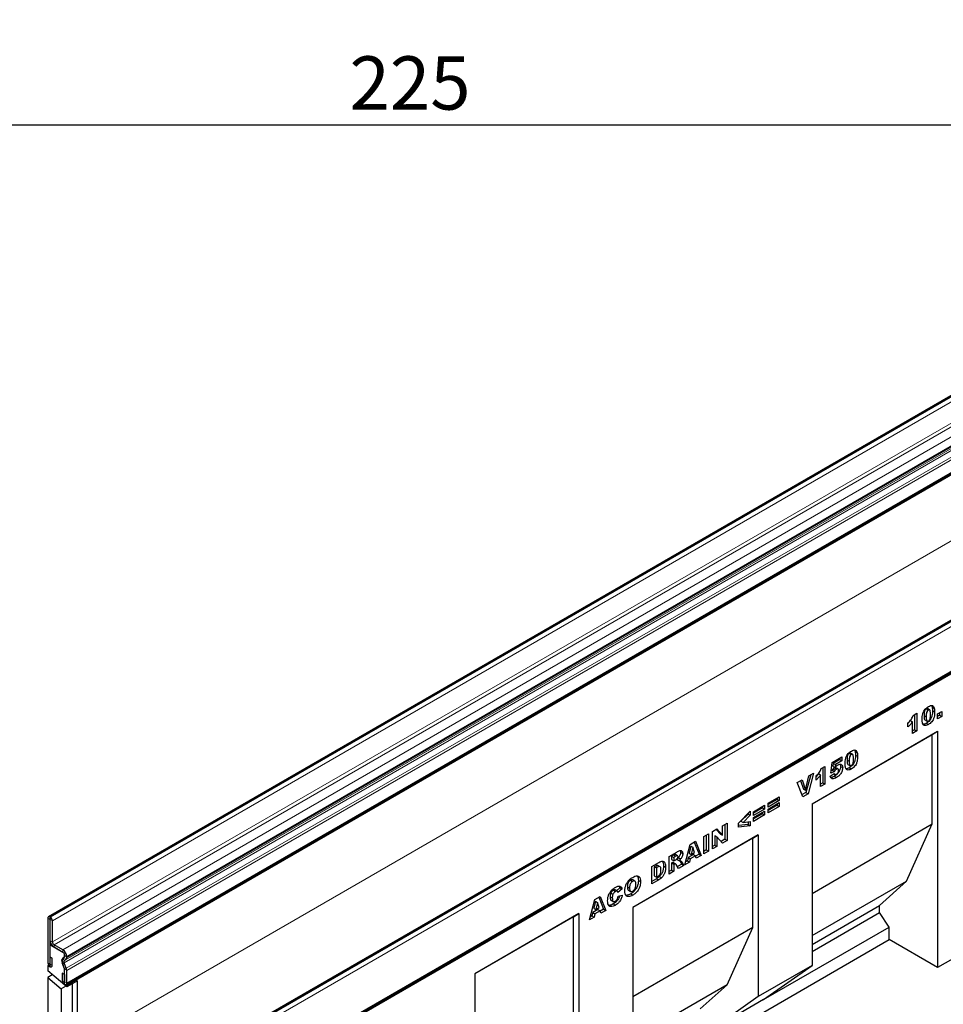
# Model space of a CAD drawing. Units: millimetres. Extents: x 0 to 420, y 0 to 297.
# Drawn here: x 80 to 141, y 38 to 102 of the extents above; entities that cross this region are included whole.
import ezdxf

# ---------------------------------------------------------------- set-up
doc = ezdxf.new("R2010")
doc.units = ezdxf.units.MM
doc.layers.add('SLD-0', color=179, linetype='Continuous')
doc.styles.add('SLDTEXTSTYLE2', font='TXT', dxfattribs={"width": 0.75})
doc.dimstyles.new('SLDDIMSTYLE0', dxfattribs={"dimtxt": 3.5, "dimasz": 3.302, "dimexe": 0, "dimexo": 0.0625, "dimgap": 0.875, "dimtad": 1, "dimlfac": 2, "dimrnd": 1e-09, "dimzin": 12, "dimdsep": 46, "dimtxsty": 'SLDTEXTSTYLE2', "dimsah": 1, "dimcen": 0.09, "dimadec": 0, "dimazin": 3, "dimtfac": 1, "dimtofl": 0, "dimtmove": 0, "dimatfit": 3, "dimfxl": 0, "dimfrac": 2, "dimtolj": 1, "dimtzin": 12, "dimarcsym": 0})

# ---------------------------------------------------------------- blocks, each defined once
blk = doc.blocks.new('_D_7')
at = {"layer": 'SLD-0'}
for p, q in [((49.615, 104.464), (49.615, 94.464)), ((162.115, 104.464), (162.115, 94.464)), ((162.115, 95.464), (49.615, 95.464))]:
    blk.add_line(p, q, dxfattribs=at)
for points in [[(49.615, 95.464), (52.917, 94.956), (52.917, 95.972)], [(162.115, 95.464), (158.813, 95.972), (158.813, 94.956)]]:
    blk.add_solid(points, dxfattribs=at)
at = {"layer": 'SLD-0', "insert": (101.986, 99.976), "char_height": 3.5, "attachment_point": 1, "style": 'SLDTEXTSTYLE2'}
blk.add_mtext('225', dxfattribs=at)

msp = doc.modelspace()

# ---------------------------------------------------------------- linework, layer by layer
at = {"color": 7, "linetype": 'Continuous', "lineweight": 25}
for p, q in [((152.9194, 84.2846), (82.2087, 43.4642)), ((83.3622, 39.0165), (154.0729, 79.8369)), ((154.1153, 79.7636), (83.4046, 38.9432)), ((165.7002, 76.9064), (94.9895, 36.086)), ((95.2061, 32.7916), (165.9168, 73.612)), ((165.9593, 73.5386), (95.2487, 32.7182)), ((139.8671, 57.1248), (140.0085, 57.0431)), ((140.0928, 57.0536), (139.9514, 57.1352)), ((140.2219, 57.3323), (140.253, 57.2569)), ((140.253, 57.2569), (140.3944, 57.1752)), ((140.2811, 57.0086), (140.4225, 56.927)), ((140.6179, 56.7863), (140.8879, 56.9421)), ((140.8879, 56.9421), (140.8879, 56.6155)), ((138.8257, 56.3527), (138.6714, 56.1544)), ((138.8257, 56.3527), (138.9671, 56.271)), ((138.9671, 55.5067), (138.9671, 56.271)), ((139.0186, 56.6944), (139.25, 56.828)), ((139.1086, 56.7463), (139.1086, 55.7516)), ((139.25, 56.828), (139.25, 55.67)), ((139.7282, 56.6821), (139.8697, 56.6004)), ((139.7901, 56.3892), (139.9315, 56.3075)), ((140.6179, 56.4596), (140.6179, 56.7863)), ((140.7465, 56.6971), (140.6179, 56.6229)), ((140.8879, 56.6155), (140.6179, 56.4596)), ((140.7465, 56.8605), (140.7465, 56.6971)), ((140.7465, 56.6971), (140.8879, 56.6155)), ((132.3711, 50.8823), (140.6209, 55.6448)), ((138.6714, 55.9298), (138.6714, 56.1971)), ((139.1086, 55.7516), (138.9671, 55.67)), ((139.25, 55.67), (138.9671, 55.5067)), ((139.1086, 55.7516), (139.25, 55.67)), ((139.8691, 56.1758), (140.0105, 56.0941)), ((140.2673, 55.4406), (140.6209, 55.6448)), ((140.6209, 55.6448), (140.6209, 40.1305)), ((132.3711, 50.8822), (140.2673, 55.4406)), ((140.2673, 49.5616), (140.2673, 55.4406)), ((135.1616, 54.4111), (135.1926, 54.3356)), ((135.1926, 54.3356), (135.3341, 54.254)), ((133.6883, 53.6024), (134.3311, 53.9735)), ((134.1897, 53.7879), (133.7584, 53.5389)), ((134.3311, 53.7063), (133.8998, 53.4573)), ((134.1897, 53.8919), (134.1897, 53.7879)), ((134.1897, 53.7879), (134.3311, 53.7063)), ((134.3311, 53.9735), (134.3311, 53.7063)), ((134.6679, 53.7608), (134.8094, 53.6792)), ((134.8067, 54.2035), (134.9482, 54.1219)), ((135.0325, 54.1323), (134.8911, 54.2139)), ((135.2208, 54.0874), (135.3622, 54.0057)), ((132.9786, 53.2076), (133.21, 53.3412)), ((133.0686, 53.2595), (133.0686, 52.2648)), ((133.21, 53.3412), (133.21, 52.1832)), ((133.5983, 52.9065), (133.6883, 53.6024)), ((133.6921, 53.0919), (133.618, 53.0593)), ((133.6921, 53.0919), (133.8335, 53.0103)), ((133.7584, 53.5389), (133.7321, 53.3484)), ((133.7321, 53.3484), (133.8735, 53.2667)), ((133.7536, 53.1761), (133.895, 53.0945)), ((133.7584, 53.5389), (133.8998, 53.4573)), ((133.8313, 53.2396), (133.9727, 53.1579)), ((133.8998, 53.4573), (133.8735, 53.2667)), ((134.0792, 53.1749), (133.9378, 53.2566)), ((134.2411, 53.3411), (134.3825, 53.2595)), ((134.7297, 53.4679), (134.8712, 53.3863)), ((134.8088, 53.2545), (134.9502, 53.1729)), ((131.3947, 52.2783), (131.7161, 52.4639)), ((131.6193, 52.408), (131.7996, 51.8528)), ((131.7161, 52.4639), (131.9411, 51.7712)), ((131.9411, 51.7712), (132.1626, 52.7217)), ((132.2804, 52.7896), (131.9634, 51.6268)), ((132.4746, 52.9018), (132.1048, 51.5451)), ((132.1626, 52.7217), (132.4746, 52.9018)), ((132.7857, 52.8659), (132.6315, 52.6676)), ((132.6315, 52.443), (132.6315, 52.7102)), ((132.7857, 52.8659), (132.9272, 52.7842)), ((132.9272, 52.0199), (132.9272, 52.7842)), ((133.5597, 52.6968), (133.8297, 52.8824)), ((133.8335, 53.0103), (133.5983, 52.9065)), ((133.7949, 52.8584), (133.8665, 52.8171)), ((133.8347, 52.6922), (133.9761, 52.6106)), ((131.7711, 51.3525), (131.3947, 52.2783)), ((131.7996, 51.8528), (131.9411, 51.7712)), ((133.0686, 52.2648), (132.9272, 52.1832)), ((133.21, 52.1832), (132.9272, 52.0199)), ((133.0686, 52.2648), (133.21, 52.1832)), ((129.4842, 50.9231), (130.217, 51.3461)), ((130.0756, 51.1754), (129.4842, 50.834)), ((130.217, 51.0937), (129.4842, 50.6707)), ((130.0756, 51.2645), (130.0756, 51.1754)), ((130.0756, 51.1754), (130.217, 51.0937)), ((130.217, 51.3461), (130.217, 51.0937)), ((131.9634, 51.6268), (131.7174, 51.4847)), ((132.1048, 51.5451), (131.7711, 51.3525)), ((131.9634, 51.6268), (132.1048, 51.5451)), ((128.5174, 50.3649), (129.2502, 50.788)), ((129.1088, 50.6172), (128.5174, 50.2758)), ((129.2502, 50.5356), (128.5174, 50.1126)), ((129.1088, 50.7063), (129.1088, 50.6172)), ((129.1088, 50.6172), (129.2502, 50.5356)), ((129.2502, 50.788), (129.2502, 50.5356)), ((129.4842, 50.5371), (130.217, 50.9601)), ((129.4842, 50.6707), (129.4842, 50.9231)), ((130.0756, 50.7894), (129.4842, 50.448)), ((130.217, 50.7077), (129.4842, 50.2847)), ((129.4842, 50.2847), (129.4842, 50.5371)), ((130.0756, 50.8785), (130.0756, 50.7894)), ((130.0756, 50.7894), (130.217, 50.7077)), ((130.217, 50.9601), (130.217, 50.7077)), ((132.3711, 50.8823), (132.3711, 40.2673)), ((127.5377, 49.6099), (128.3091, 50.408)), ((128.1677, 50.212), (127.6988, 49.7365)), ((128.3091, 50.1303), (127.8403, 49.6548)), ((128.1677, 50.2617), (128.1677, 50.212)), ((128.1677, 50.212), (128.3091, 50.1303)), ((128.3091, 50.408), (128.3091, 50.1303)), ((128.5174, 49.9789), (129.2502, 50.402)), ((128.5174, 50.1126), (128.5174, 50.3649)), ((129.1088, 50.2312), (128.5174, 49.8898)), ((129.2502, 50.1496), (128.5174, 49.7265)), ((128.5174, 49.7265), (128.5174, 49.9789)), ((129.1088, 50.3203), (129.1088, 50.2312)), ((129.1088, 50.2312), (129.2502, 50.1496)), ((129.2502, 50.402), (129.2502, 50.1496)), ((125.8355, 49.0691), (126.1164, 49.2312)), ((126.0717, 49.2055), (126.3498, 48.8969)), ((126.1164, 49.2312), (126.4912, 48.8153)), ((126.4912, 49.4476), (126.7869, 49.6183)), ((126.4912, 48.8153), (126.4912, 49.4476)), ((126.6455, 49.5367), (126.6455, 48.5568)), ((126.7869, 49.6183), (126.7869, 48.4752)), ((127.5377, 49.3531), (127.5377, 49.6099)), ((128.1677, 49.5246), (127.5377, 49.4512)), ((128.3091, 49.443), (127.5377, 49.3531)), ((127.6988, 49.7365), (127.8403, 49.6548)), ((127.8403, 49.6548), (128.3091, 49.7191)), ((128.1677, 49.6997), (128.1677, 49.5246)), ((128.1677, 49.5246), (128.3091, 49.443)), ((128.3091, 49.7191), (128.3091, 49.443)), ((132.3711, 45.0031), (140.2673, 49.5616)), ((138.5703, 45.8053), (140.2673, 49.5616)), ((128.8369, 48.8421), (120.5871, 44.0796)), ((128.4834, 48.6379), (120.5871, 44.0795)), ((125.2544, 48.7336), (125.563, 48.9118)), ((125.2544, 47.5905), (125.2544, 48.7336)), ((125.4215, 48.8301), (125.4215, 47.8503)), ((125.563, 48.9118), (125.563, 47.7686)), ((125.8355, 47.926), (125.8355, 49.0691)), ((125.9769, 48.7998), (125.9769, 48.1709)), ((125.9769, 48.7998), (126.1184, 48.7181)), ((126.1184, 48.7181), (126.1184, 48.0892)), ((126.4912, 48.3045), (126.1184, 48.7181)), ((126.3498, 48.8969), (126.4912, 48.8153)), ((126.6455, 48.5568), (126.3944, 48.4119)), ((126.6455, 48.5568), (126.7869, 48.4752)), ((128.4834, 48.6379), (128.8369, 48.8421)), ((128.4834, 42.7588), (128.4834, 48.6379)), ((128.8369, 48.8421), (128.8369, 38.2271)), ((124.0048, 46.8691), (124.3676, 48.2217)), ((124.3969, 48.1096), (124.292, 47.6436)), ((124.3676, 48.2217), (124.7157, 48.4226)), ((124.3969, 48.1096), (124.5383, 48.028)), ((124.5383, 48.028), (124.4334, 47.5619)), ((124.6474, 47.6854), (124.5383, 48.028)), ((124.627, 48.3714), (124.9433, 47.5742)), ((124.7157, 48.4226), (125.0847, 47.4925)), ((125.9769, 48.1709), (125.8355, 48.0892)), ((126.1184, 48.0892), (125.8355, 47.926)), ((125.9769, 48.1709), (126.1184, 48.0892)), ((126.7869, 48.4752), (126.4912, 48.3045)), ((122.9737, 47.417), (123.4873, 47.7135)), ((122.9737, 46.2738), (122.9737, 47.417)), ((123.277, 47.5179), (123.1408, 47.4392)), ((123.1408, 47.4392), (123.1408, 47.2165)), ((123.1408, 47.4392), (123.2822, 47.3576)), ((123.1408, 47.2165), (123.2822, 47.1349)), ((123.4184, 47.4362), (123.2822, 47.3576)), ((123.2822, 47.3576), (123.2822, 47.1349)), ((123.2822, 47.1349), (123.413, 47.2104)), ((123.5408, 47.4714), (123.3994, 47.5531)), ((123.4865, 47.2352), (123.6279, 47.1535)), ((123.5968, 47.3443), (123.7382, 47.2627)), ((123.7128, 47.8077), (123.7322, 47.6994)), ((123.7322, 47.6994), (123.8736, 47.6178)), ((124.2267, 47.3535), (124.1767, 47.1316)), ((124.5715, 47.5525), (124.2267, 47.3535)), ((124.2267, 47.3535), (124.3682, 47.2719)), ((124.292, 47.6436), (124.4334, 47.5619)), ((124.3682, 47.2719), (124.3181, 47.05)), ((124.7129, 47.4709), (124.3682, 47.2719)), ((124.4334, 47.5619), (124.6474, 47.6854)), ((124.5715, 47.5525), (124.7129, 47.4709)), ((124.7629, 47.3067), (124.7129, 47.4709)), ((124.9433, 47.5742), (124.7206, 47.4456)), ((125.0847, 47.4925), (124.7629, 47.3067)), ((124.9433, 47.5742), (125.0847, 47.4925)), ((125.4215, 47.8503), (125.2544, 47.7538)), ((125.563, 47.7686), (125.2544, 47.5905)), ((125.4215, 47.8503), (125.563, 47.7686)), ((121.8397, 46.7624), (122.2951, 47.0253)), ((121.8397, 45.6192), (121.8397, 46.7624)), ((122.0826, 46.7986), (122.0069, 46.7549)), ((122.0069, 46.7549), (122.0069, 46.1462)), ((122.0069, 46.7549), (122.1483, 46.6733)), ((122.224, 46.717), (122.1483, 46.6733)), ((122.1483, 46.6733), (122.1483, 46.0646)), ((122.3877, 46.7525), (122.2463, 46.8341)), ((122.6111, 46.8034), (122.7525, 46.7217)), ((123.1679, 47.0095), (123.1408, 46.9938)), ((123.1408, 46.9938), (123.1408, 46.5336)), ((123.1408, 46.9938), (123.2822, 46.9122)), ((123.1679, 47.0095), (123.3093, 46.9279)), ((123.2431, 47.0267), (123.3845, 46.945)), ((123.3967, 46.9396), (123.2553, 47.0212)), ((123.3093, 46.9279), (123.2822, 46.9122)), ((123.2822, 46.9122), (123.2822, 46.452)), ((123.6026, 46.6369), (123.4399, 46.8896)), ((123.8093, 46.9195), (123.526, 46.756)), ((123.9508, 46.8379), (123.6026, 46.6369)), ((123.6565, 47.1572), (123.8093, 46.9195)), ((123.7979, 47.0756), (123.9508, 46.8379)), ((123.8093, 46.9195), (123.9508, 46.8379)), ((124.3181, 47.05), (124.0048, 46.8691)), ((124.1767, 47.1316), (124.0566, 47.0623)), ((124.1767, 47.1316), (124.3181, 47.05)), ((122.1537, 45.9638), (121.8397, 45.7825)), ((122.0069, 46.1462), (122.1483, 46.0646)), ((122.1483, 46.0646), (122.2228, 46.1076)), ((122.1537, 45.9638), (122.2951, 45.8821)), ((122.3363, 46.1003), (122.4777, 46.0186)), ((123.1408, 46.5336), (122.9737, 46.4371)), ((123.2822, 46.452), (122.9737, 46.2738)), ((123.1408, 46.5336), (123.2822, 46.452)), ((119.7493, 45.3737), (119.5134, 45.1759)), ((119.8907, 45.2921), (119.6207, 45.0657)), ((119.7034, 45.4653), (119.7493, 45.3737)), ((119.7493, 45.3737), (119.8907, 45.2921)), ((120.2404, 45.4301), (120.3818, 45.3485)), ((120.4437, 45.8674), (120.5851, 45.7857)), ((120.7292, 45.8056), (120.5878, 45.8873)), ((120.9603, 45.855), (121.1018, 45.7734)), ((122.2951, 45.8821), (121.8397, 45.6192)), ((132.3711, 42.2266), (138.5703, 45.8053)), ((136.8025, 44.2129), (138.5703, 45.8053)), ((118.1039, 44.6057), (118.452, 44.8067)), ((118.3633, 44.7555), (118.6796, 43.9582)), ((118.452, 44.8067), (118.821, 43.8766)), ((119.1064, 44.7808), (119.2479, 44.6992)), ((119.1478, 45.0249), (119.2892, 44.9432)), ((119.3055, 45.2103), (119.4469, 45.1287)), ((119.5717, 45.1422), (119.4302, 45.2239)), ((119.6336, 44.8207), (119.9035, 44.8829)), ((120.3052, 45.2113), (120.4466, 45.1297)), ((120.4565, 44.9692), (120.598, 44.8875)), ((117.7411, 43.2531), (118.1039, 44.6057)), ((118.1332, 44.4937), (118.0283, 44.0276)), ((118.0283, 44.0276), (118.1698, 43.946)), ((118.1332, 44.4937), (118.2746, 44.412)), ((118.2746, 44.412), (118.1698, 43.946)), ((118.1698, 43.946), (118.3837, 44.0695)), ((118.3837, 44.0695), (118.2746, 44.412)), ((119.1664, 44.5473), (119.3078, 44.4657)), ((119.3131, 44.3091), (119.4546, 44.2275)), ((120.5871, 44.0796), (120.5871, 28.5653)), ((132.3711, 41.6547), (136.8025, 44.2129)), ((136.8025, 43.7499), (136.8025, 44.2129)), ((82.1673, 43.3727), (82.1673, 40.4371)), ((82.3264, 43.4441), (82.3087, 43.4543)), ((117.0516, 43.6716), (110.216, 39.7255)), ((116.698, 43.4675), (110.216, 39.7255)), ((116.698, 43.4675), (117.0516, 43.6716)), ((116.698, 35.9553), (116.698, 43.4675)), ((117.0516, 43.6716), (117.0516, 26.5243)), ((118.0545, 43.434), (117.7411, 43.2531)), ((117.913, 43.5157), (117.7929, 43.4463)), ((117.9631, 43.7376), (117.913, 43.5157)), ((117.913, 43.5157), (118.0545, 43.434)), ((118.3078, 43.9366), (117.9631, 43.7376)), ((117.9631, 43.7376), (118.1045, 43.6559)), ((118.1045, 43.6559), (118.0545, 43.434)), ((118.4492, 43.8549), (118.1045, 43.6559)), ((118.3078, 43.9366), (118.4492, 43.8549)), ((118.4992, 43.6908), (118.4492, 43.8549)), ((118.6796, 43.9582), (118.4569, 43.8296)), ((118.821, 43.8766), (118.4992, 43.6908)), ((118.6796, 43.9582), (118.821, 43.8766)), ((132.3711, 41.1917), (136.8025, 43.7499)), ((137.4389, 42.784), (136.8025, 43.7499)), ((82.3086, 43.2911), (82.3086, 40.3555)), ((82.3264, 43.2809), (82.3087, 43.2911)), ((82.3264, 41.8927), (82.3264, 43.2808)), ((82.4678, 41.8111), (82.4678, 43.1992)), ((128.4834, 42.7588), (120.5871, 38.2004)), ((126.7863, 39.0026), (128.4834, 42.7588)), ((129.1891, 38.0215), (137.4389, 42.784)), ((137.4389, 41.9675), (137.4389, 42.784)), ((144.1564, 42.1716), (140.6209, 40.1305)), ((82.3902, 41.6643), (82.3086, 41.6172)), ((82.3086, 41.6172), (82.3086, 40.1883)), ((83.1571, 41.1274), (82.3086, 41.6172)), ((83.1572, 41.2906), (82.5738, 41.6273)), ((83.1572, 41.1274), (82.5738, 41.4641)), ((120.5871, 32.2391), (137.4389, 41.9675)), ((140.6209, 40.1305), (137.4389, 41.9675)), ((82.3157, 40.8374), (82.457, 40.7558)), ((82.3157, 40.3514), (82.3157, 40.8374)), ((82.457, 40.2698), (82.457, 40.7558)), ((83.1501, 40.7616), (83.2322, 40.809)), ((83.1764, 40.7279), (83.235, 40.8049)), ((83.2632, 40.8781), (83.2632, 40.9437)), ((83.2633, 40.8782), (83.2632, 40.8781)), ((83.2633, 40.8777), (83.2633, 40.9435)), ((83.4047, 40.7961), (83.4047, 40.8619)), ((82.2096, 40.2944), (82.1672, 40.2699)), ((82.3086, 40.1883), (82.1672, 40.2699)), ((82.1672, 40.2699), (82.1672, 39.9039)), ((83.2492, 40.083), (83.1109, 40.4393)), ((83.2439, 40.0944), (83.152, 40.4159)), ((83.3716, 40.094), (83.2333, 40.4503)), ((83.2446, 40.0948), (83.2439, 40.0944)), ((83.2501, 40.5885), (83.3322, 40.6359)), ((132.3711, 40.2673), (128.8369, 38.2271)), ((129.1891, 38.0215), (132.3711, 40.2673)), ((83.4046, 38.8597), (82.1672, 39.9039)), ((82.462, 39.6551), (82.1672, 39.4849)), ((82.1672, 39.4849), (82.1672, 27.5319)), ((82.1672, 39.4849), (83.0511, 38.739)), ((83.2563, 39.682), (83.1149, 39.7636)), ((83.1149, 39.7636), (83.1149, 39.2776)), ((83.2563, 39.682), (83.2563, 39.196)), ((83.2633, 40.0095), (83.2632, 40.0094)), ((83.2632, 39.0248), (83.2632, 40.0094)), ((83.2633, 39.192), (83.2633, 40.0137)), ((83.4047, 39.1104), (83.4047, 39.9321)), ((110.216, 39.7255), (110.216, 26.6609)), ((83.3459, 38.9092), (83.0511, 38.739)), ((83.4046, 38.9432), (83.2632, 39.0248)), ((84.1117, 39.2679), (83.4046, 38.8597)), ((83.4046, 38.8597), (83.4046, 38.9432)), ((83.7582, 39.0638), (83.7582, 34.5922)), ((84.1117, 35.0237), (84.1117, 39.2679)), ((126.7863, 39.0026), (120.5871, 35.4239)), ((125.0186, 37.4102), (126.7863, 39.0026)), ((83.0511, 38.739), (83.0511, 34.184)), ((128.8369, 38.2271), (125.655, 35.9813)), ((129.1891, 38.0215), (125.655, 35.9813))]:
    msp.add_line(p, q, dxfattribs=at)
at = {"color": 8, "linetype": 'Continuous', "lineweight": 18}
for p, q in [((82.3087, 43.4543), (153.0194, 84.2747)), ((82.3264, 43.4441), (153.037, 84.2645)), ((82.4678, 43.1992), (153.1785, 84.0196)), ((82.4678, 41.8111), (153.1785, 82.6315)), ((82.5738, 41.6273), (153.2845, 82.4478)), ((83.1572, 41.2906), (153.8679, 82.111)), ((83.4047, 40.8619), (154.1154, 81.6823)), ((83.4047, 40.7961), (154.1154, 81.6165)), ((83.2333, 40.4503), (153.9439, 81.2707)), ((83.2501, 40.5885), (153.9608, 81.4089)), ((83.3322, 40.6359), (154.0429, 81.4563)), ((83.3716, 40.094), (154.0823, 80.9144)), ((83.3717, 40.0936), (154.0824, 80.914)), ((83.4047, 39.9321), (154.1154, 80.7525)), ((83.4047, 39.1104), (154.1154, 79.9308)), ((165.8002, 76.8965), (95.0895, 36.0761)), ((165.8178, 76.8863), (95.1072, 36.0659)), ((165.9593, 76.6414), (95.2486, 35.821)), ((154.1153, 75.4359), (84.1117, 35.0237)), ((95.2486, 32.8854), (165.9593, 73.7058)), ((123.277, 47.5179), (123.4184, 47.4362)), ((122.0826, 46.7986), (122.224, 46.717)), ((123.6565, 47.1572), (123.7979, 47.0756)), ((82.3086, 43.2911), (82.1673, 43.3727)), ((82.3087, 43.4543), (82.3087, 43.2911)), ((82.3264, 43.2809), (82.3264, 43.4441)), ((82.3086, 43.2911), (82.3087, 43.2911)), ((82.4678, 43.1992), (82.3264, 43.2808)), ((82.3264, 41.8927), (82.4678, 41.8111)), ((82.5738, 41.6273), (82.5738, 41.4641)), ((83.1501, 40.7616), (83.2501, 40.5885)), ((83.1572, 41.1274), (83.1572, 41.2906)), ((83.3322, 40.6359), (83.2322, 40.809)), ((83.2633, 40.9438), (83.2632, 40.9437)), ((83.4047, 40.8619), (83.2633, 40.9435)), ((83.2633, 40.8777), (83.4047, 40.7961)), ((82.3086, 40.3555), (82.1673, 40.4371)), ((82.3157, 40.3514), (82.457, 40.2698)), ((83.2333, 40.4503), (83.1109, 40.4393)), ((83.2492, 40.083), (83.3716, 40.094)), ((83.3717, 40.0936), (83.2492, 40.083)), ((83.4047, 39.9321), (83.2633, 40.0137)), ((83.2563, 39.196), (83.1149, 39.2776)), ((83.2633, 39.192), (83.4047, 39.1104))]:
    msp.add_line(p, q, dxfattribs=at)
at = {"color": 7, "linetype": 'Continuous', "lineweight": 25, "flags": 128}
for points in [[(82.1673, 40.4371), (82.1783, 40.3667), (82.2097, 40.2943), (82.2567, 40.2309), (82.3121, 40.1862), (82.3676, 40.1669), (82.4146, 40.176), (82.446, 40.2122), (82.457, 40.2698)], [(82.3086, 40.3555), (82.3089, 40.3538), (82.3096, 40.352), (82.3108, 40.3505), (82.3121, 40.3494), (82.3135, 40.3489), (82.3146, 40.3491), (82.3154, 40.35), (82.3157, 40.3514)], [(83.1149, 39.2776), (83.1259, 39.2072), (83.1574, 39.1348), (83.2044, 39.0714), (83.2598, 39.0267), (83.3152, 39.0074), (83.3623, 39.0165), (83.3937, 39.0527), (83.4047, 39.1104)], [(83.2563, 39.196), (83.2565, 39.1943), (83.2573, 39.1926), (83.2585, 39.191), (83.2598, 39.1899), (83.2612, 39.1894), (83.2623, 39.1897), (83.2631, 39.1905), (83.2633, 39.192)]]:
    msp.add_lwpolyline(points, dxfattribs=at)
at = {"color": 7, "linetype": 'Continuous', "lineweight": 25}
for centre, radius, start, end in [((82.2535, 43.3866), 0.0873, 50.796715, 189.214037), ((82.1607, 43.1852), 0.3074, 2.605478, 57.394522), ((82.3086, 43.2911), 0.0000437, 50.796715, 189.214037), ((82.3263, 43.2808), 0.000154, 2.605478, 57.394522), ((82.8636, 41.9171), 0.5377, 182.605478, 237.394522), ((82.6981, 41.8215), 0.2305, 182.605478, 237.394522), ((83.3348, 40.5755), 0.2622, 134.787244, 211.317356), ((83.0329, 40.9332), 0.2305, 2.605478, 57.394522), ((82.8674, 40.8375), 0.5379, 2.605478, 57.394522), ((83.0329, 40.933), 0.2307, 2.605478, 57.394522), ((83.1882, 40.8703), 0.0755, 305.691745, 5.621371), ((83.1834, 40.8668), 0.0806, 309.816507, 8.046156), ((83.2295, 40.7788), 0.1761, 305.691745, 5.621371), ((83.396, 40.5538), 0.2802, 141.57827, 209.478021), ((83.3293, 40.5087), 0.1124, 134.787244, 211.317356), ((83.063, 40.0087), 0.2002, 0.200051, 25.347234), ((83.0401, 39.9653), 0.3555, 21.148855, 21.220585), ((82.9495, 39.9233), 0.4553, 1.102814, 21.961352), ((83.0681, 40.0099), 0.1953, 1.102814, 21.961352), ((83.219, 40.0713), 0.0323, 21.148855, 21.220585)]:
    msp.add_arc(centre, radius, start, end, dxfattribs=at)
for points, knots in [([(139.5997, 56.4481), (139.6009, 56.5033), (139.6035, 56.6136), (139.631, 56.7901), (139.6959, 56.9649), (139.7991, 57.1033), (139.9067, 57.202), (139.9808, 57.2482), (140.0179, 57.2713)], [0, 0, 0, 0, 0.1871595, 0.3740638, 0.5598195, 0.7062514, 0.8530013, 1, 1, 1, 1]), ([(139.8671, 57.1248), (139.851, 57.1139), (139.8188, 57.0921), (139.7651, 57.0152), (139.7296, 56.8663), (139.7288, 56.7559), (139.7282, 56.6821)], [0, 0, 0, 0, 0.1249457, 0.2496022, 0.4981877, 1, 1, 1, 1]), ([(139.9508, 57.1339), (139.9395, 57.1386), (139.9155, 57.1486), (139.8838, 57.133), (139.8671, 57.1248)], [0, 0, 0, 0, 0.47121789, 1, 1, 1, 1]), ([(140.2811, 57.0086), (140.2798, 56.953), (140.2772, 56.8417), (140.2499, 56.6642), (140.1909, 56.4886), (140.0899, 56.3446), (139.981, 56.2456), (139.9064, 56.1991), (139.8691, 56.1758)], [0, 0, 0, 0, 0.1871174, 0.3740391, 0.560185, 0.7063736, 0.8530463, 1, 1, 1, 1]), ([(140.0085, 57.0431), (139.9924, 57.0322), (139.9603, 57.0104), (139.9065, 56.9336), (139.871, 56.7846), (139.8702, 56.6742), (139.8697, 56.6004)], [0, 0, 0, 0, 0.1249457, 0.2496022, 0.4981877, 1, 1, 1, 1]), ([(140.1525, 56.7554), (140.1523, 56.8308), (140.152, 56.9436), (140.1129, 57.0513), (140.0579, 57.0664), (140.025, 57.0509), (140.0085, 57.0431)], [0, 0, 0, 0, 0.5018863, 0.7503493, 0.8750599, 1, 1, 1, 1]), ([(140.4225, 56.927), (140.4212, 56.8713), (140.4187, 56.7601), (140.3913, 56.5826), (140.3323, 56.407), (140.2314, 56.263), (140.1225, 56.1639), (140.0478, 56.1174), (140.0105, 56.0941)], [0, 0, 0, 0, 0.1871174, 0.3740391, 0.560185, 0.7063736, 0.8530463, 1, 1, 1, 1]), ([(140.0179, 57.2713), (140.0655, 57.2965), (140.1605, 57.3468), (140.2817, 57.3446), (140.3611, 57.2797), (140.3833, 57.2101), (140.3944, 57.1752)], [0, 0, 0, 0, 0.2804755, 0.5595655, 0.779641, 1, 1, 1, 1]), ([(140.253, 57.2569), (140.2621, 57.2133), (140.2784, 57.1354), (140.2802, 57.0474), (140.2811, 57.0086)], [0, 0, 0, 0, 0.5599148, 1, 1, 1, 1]), ([(140.3944, 57.1752), (140.4035, 57.1316), (140.4198, 57.0538), (140.4217, 56.9658), (140.4225, 56.927)], [0, 0, 0, 0, 0.5599148, 1, 1, 1, 1]), ([(138.6714, 56.1971), (138.7109, 56.2351), (138.7898, 56.311), (138.8914, 56.4362), (138.9694, 56.5678), (139.0022, 56.6522), (139.0186, 56.6944)], [0, 0, 0, 0, 0.2802557, 0.5600695, 0.7800354, 1, 1, 1, 1]), ([(138.9671, 56.271), (138.9158, 56.2004), (138.8241, 56.0743), (138.7181, 55.974), (138.6714, 55.9298)], [0, 0, 0, 0, 0.55964783, 1, 1, 1, 1]), ([(139.6766, 56.081), (139.661, 56.1074), (139.6297, 56.1604), (139.6055, 56.2869), (139.6019, 56.3869), (139.5997, 56.4481)], [0, 0, 0, 0, 0.2795727, 0.5597722, 1, 1, 1, 1]), ([(139.7282, 56.6821), (139.7299, 56.6108), (139.7323, 56.5041), (139.7603, 56.3991), (139.7885, 56.3918), (139.791, 56.3912)], [0, 0, 0, 0, 0.6480464, 0.969235, 1, 1, 1, 1]), ([(139.8697, 56.6004), (139.87, 56.5266), (139.8706, 56.4162), (139.9098, 56.3129), (139.9617, 56.2945), (139.994, 56.3092), (140.0101, 56.3166)], [0, 0, 0, 0, 0.5017457, 0.7504238, 0.8751719, 1, 1, 1, 1]), ([(140.0101, 56.3166), (140.026, 56.3276), (140.0578, 56.3497), (140.098, 56.4061), (140.1237, 56.4677), (140.1433, 56.549), (140.1513, 56.6451), (140.1521, 56.7186), (140.1525, 56.7554)], [0, 0, 0, 0, 0.1246586, 0.2492333, 0.3740938, 0.4992288, 0.7494817, 1, 1, 1, 1]), ([(139.8691, 56.1758), (139.8328, 56.1556), (139.7623, 56.1165), (139.6967, 56.1081), (139.6649, 56.1041)], [0, 0, 0, 0, 0.5152916, 1, 1, 1, 1]), ([(140.0105, 56.0941), (139.9744, 56.0747), (139.9024, 56.036), (139.8052, 56.0148), (139.7281, 56.0323), (139.6938, 56.0647), (139.6766, 56.081)], [0, 0, 0, 0, 0.2803107, 0.5598886, 0.7799214, 1, 1, 1, 1]), ([(134.5394, 53.5268), (134.5406, 53.582), (134.5432, 53.6924), (134.5706, 53.8689), (134.6355, 54.0437), (134.7388, 54.1821), (134.8464, 54.2808), (134.9205, 54.3269), (134.9576, 54.35)], [0, 0, 0, 0, 0.1871595, 0.3740638, 0.5598195, 0.7062514, 0.8530013, 1, 1, 1, 1]), ([(134.9576, 54.35), (135.0052, 54.3752), (135.1002, 54.4255), (135.2214, 54.4233), (135.3008, 54.3584), (135.323, 54.2888), (135.3341, 54.254)], [0, 0, 0, 0, 0.2804755, 0.5595655, 0.779641, 1, 1, 1, 1]), ([(135.1926, 54.3356), (135.2018, 54.292), (135.218, 54.2142), (135.2199, 54.1261), (135.2208, 54.0874)], [0, 0, 0, 0, 0.5599148, 1, 1, 1, 1]), ([(134.8067, 54.2035), (134.7907, 54.1926), (134.7585, 54.1708), (134.7047, 54.094), (134.6693, 53.945), (134.6685, 53.8346), (134.6679, 53.7608)], [0, 0, 0, 0, 0.1249457, 0.2496022, 0.4981877, 1, 1, 1, 1]), ([(134.6679, 53.7608), (134.6695, 53.6895), (134.672, 53.5829), (134.7, 53.4778), (134.7282, 53.4706), (134.7307, 53.4699)], [0, 0, 0, 0, 0.6480464, 0.969235, 1, 1, 1, 1]), ([(134.8905, 54.2126), (134.8791, 54.2173), (134.8552, 54.2273), (134.8235, 54.2117), (134.8067, 54.2035)], [0, 0, 0, 0, 0.4712179, 1, 1, 1, 1]), ([(135.2208, 54.0874), (135.2195, 54.0317), (135.2169, 53.9204), (135.1896, 53.7429), (135.1306, 53.5674), (135.0296, 53.4234), (134.9207, 53.3243), (134.8461, 53.2778), (134.8088, 53.2545)], [0, 0, 0, 0, 0.1871174, 0.3740391, 0.560185, 0.7063736, 0.8530463, 1, 1, 1, 1]), ([(134.9482, 54.1219), (134.9321, 54.111), (134.9, 54.0892), (134.8462, 54.0123), (134.8107, 53.8634), (134.8099, 53.753), (134.8094, 53.6792)], [0, 0, 0, 0, 0.1249457, 0.2496022, 0.4981877, 1, 1, 1, 1]), ([(134.8094, 53.6792), (134.8097, 53.6053), (134.8103, 53.4949), (134.8494, 53.3916), (134.9014, 53.3732), (134.9336, 53.388), (134.9498, 53.3953)], [0, 0, 0, 0, 0.5017457, 0.7504238, 0.8751719, 1, 1, 1, 1]), ([(135.0922, 53.8341), (135.092, 53.9095), (135.0917, 54.0223), (135.0525, 54.1301), (134.9976, 54.1452), (134.9646, 54.1297), (134.9482, 54.1219)], [0, 0, 0, 0, 0.5018863, 0.7503493, 0.8750599, 1, 1, 1, 1]), ([(134.9498, 53.3953), (134.9657, 53.4064), (134.9975, 53.4284), (135.0377, 53.4848), (135.0634, 53.5465), (135.083, 53.6277), (135.091, 53.7238), (135.0918, 53.7973), (135.0922, 53.8341)], [0, 0, 0, 0, 0.1246586, 0.2492333, 0.3740938, 0.4992288, 0.7494817, 1, 1, 1, 1]), ([(135.3622, 54.0057), (135.3609, 53.9501), (135.3584, 53.8388), (135.331, 53.6613), (135.272, 53.4857), (135.1711, 53.3417), (135.0622, 53.2427), (134.9875, 53.1962), (134.9502, 53.1729)], [0, 0, 0, 0, 0.1871174, 0.3740391, 0.560185, 0.7063736, 0.8530463, 1, 1, 1, 1]), ([(135.3341, 54.254), (135.3432, 54.2104), (135.3595, 54.1326), (135.3614, 54.0445), (135.3622, 54.0057)], [0, 0, 0, 0, 0.5599148, 1, 1, 1, 1]), ([(132.6315, 52.7102), (132.6709, 52.7483), (132.7498, 52.8242), (132.8514, 52.9494), (132.9294, 53.0809), (132.9622, 53.1654), (132.9786, 53.2076)], [0, 0, 0, 0, 0.2802557, 0.5600695, 0.7800354, 1, 1, 1, 1]), ([(133.7536, 53.1761), (133.7411, 53.1614), (133.7189, 53.1352), (133.7003, 53.1052), (133.6921, 53.0919)], [0, 0, 0, 0, 0.5596145, 1, 1, 1, 1]), ([(133.8313, 53.2396), (133.8163, 53.2299), (133.7896, 53.2127), (133.7646, 53.1873), (133.7536, 53.1761)], [0, 0, 0, 0, 0.55982498, 1, 1, 1, 1]), ([(133.9347, 53.2522), (133.9317, 53.2558), (133.9197, 53.2703), (133.8802, 53.2636), (133.8476, 53.2476), (133.8313, 53.2396)], [0, 0, 0, 0, 0.14136919, 0.57006306, 1, 1, 1, 1]), ([(133.895, 53.0945), (133.8826, 53.0798), (133.8604, 53.0535), (133.8417, 53.0235), (133.8335, 53.0103)], [0, 0, 0, 0, 0.5596145, 1, 1, 1, 1]), ([(134.2411, 53.3411), (134.2332, 53.2708), (134.2175, 53.1305), (134.1077, 52.9209), (133.9693, 52.7767), (133.8796, 52.7204), (133.8347, 52.6922)], [0, 0, 0, 0, 0.2796647, 0.5585339, 0.7788359, 1, 1, 1, 1]), ([(133.8735, 53.2667), (133.9052, 53.3026), (133.9617, 53.3667), (134.0242, 53.408), (134.0517, 53.4262)], [0, 0, 0, 0, 0.5600355, 1, 1, 1, 1]), ([(133.9727, 53.1579), (133.9577, 53.1483), (133.931, 53.1311), (133.906, 53.1057), (133.895, 53.0945)], [0, 0, 0, 0, 0.55982498, 1, 1, 1, 1]), ([(134.1125, 53.0767), (134.1115, 53.1007), (134.1094, 53.1485), (134.0727, 53.1853), (134.0225, 53.1833), (133.9893, 53.1664), (133.9727, 53.1579)], [0, 0, 0, 0, 0.2806823, 0.5584323, 0.7788965, 1, 1, 1, 1]), ([(133.9729, 52.8314), (133.9941, 52.846), (134.0363, 52.875), (134.0863, 52.946), (134.1099, 53.0177), (134.1116, 53.057), (134.1125, 53.0767)], [0, 0, 0, 0, 0.2802421, 0.5593273, 0.7792152, 1, 1, 1, 1]), ([(134.3825, 53.2595), (134.3747, 53.1892), (134.359, 53.0488), (134.2491, 52.8392), (134.1107, 52.6951), (134.021, 52.6388), (133.9761, 52.6106)], [0, 0, 0, 0, 0.2796647, 0.5585339, 0.7788359, 1, 1, 1, 1]), ([(134.0517, 53.4262), (134.0994, 53.4492), (134.1948, 53.4953), (134.3064, 53.4672), (134.3731, 53.3838), (134.3794, 53.301), (134.3825, 53.2595)], [0, 0, 0, 0, 0.2802109, 0.5595377, 0.7796227, 1, 1, 1, 1]), ([(134.2104, 53.4744), (134.2149, 53.469), (134.2397, 53.4393), (134.2405, 53.3854), (134.2411, 53.3411)], [0, 0, 0, 0, 0.17973496, 1, 1, 1, 1]), ([(134.6163, 53.1597), (134.6007, 53.1862), (134.5694, 53.2392), (134.5452, 53.3657), (134.5416, 53.4657), (134.5394, 53.5268)], [0, 0, 0, 0, 0.2795727, 0.5597722, 1, 1, 1, 1]), ([(134.8088, 53.2545), (134.7725, 53.2344), (134.702, 53.1953), (134.6364, 53.1869), (134.6046, 53.1828)], [0, 0, 0, 0, 0.51529162, 1, 1, 1, 1]), ([(134.9502, 53.1729), (134.9141, 53.1535), (134.8421, 53.1148), (134.7449, 53.0936), (134.6678, 53.111), (134.6335, 53.1435), (134.6163, 53.1597)], [0, 0, 0, 0, 0.2803107, 0.5598886, 0.7799214, 1, 1, 1, 1]), ([(132.9272, 52.7842), (132.8758, 52.7136), (132.7841, 52.5875), (132.6781, 52.4872), (132.6315, 52.443)], [0, 0, 0, 0, 0.55964783, 1, 1, 1, 1]), ([(133.9761, 52.6106), (133.9246, 52.5829), (133.8218, 52.5276), (133.6872, 52.5195), (133.598, 52.5856), (133.5725, 52.6597), (133.5597, 52.6968)], [0, 0, 0, 0, 0.2806872, 0.5597167, 0.7795551, 1, 1, 1, 1]), ([(133.8347, 52.6922), (133.7823, 52.6619), (133.697, 52.6127), (133.623, 52.6168), (133.5945, 52.6184)], [0, 0, 0, 0, 0.615216, 1, 1, 1, 1]), ([(133.8297, 52.8824), (133.8347, 52.8641), (133.8447, 52.8276), (133.8837, 52.8063), (133.9285, 52.8092), (133.9581, 52.824), (133.9729, 52.8314)], [0, 0, 0, 0, 0.2799526, 0.5590459, 0.7794722, 1, 1, 1, 1]), ([(123.399, 47.5525), (123.3981, 47.5532), (123.3921, 47.5586), (123.3525, 47.5594), (123.3105, 47.5363), (123.277, 47.5179)], [0, 0, 0, 0, 0.03240755, 0.22624728, 1, 1, 1, 1]), ([(123.413, 47.2104), (123.4285, 47.2212), (123.4561, 47.2405), (123.4832, 47.2628), (123.4952, 47.2727)], [0, 0, 0, 0, 0.5598127, 1, 1, 1, 1]), ([(123.5651, 47.4109), (123.5632, 47.4294), (123.5605, 47.4571), (123.5386, 47.4748), (123.4955, 47.4802), (123.4527, 47.4558), (123.4184, 47.4362)], [0, 0, 0, 0, 0.2490732, 0.3746976, 0.4999657, 1, 1, 1, 1]), ([(123.5968, 47.3443), (123.577, 47.3219), (123.5415, 47.2819), (123.5033, 47.2495), (123.4865, 47.2352)], [0, 0, 0, 0, 0.55964492, 1, 1, 1, 1]), ([(123.4873, 47.7135), (123.5212, 47.7323), (123.589, 47.77), (123.6903, 47.8139), (123.7901, 47.8189), (123.8626, 47.7503), (123.87, 47.662), (123.8736, 47.6178)], [0, 0, 0, 0, 0.1875853, 0.3749963, 0.5612882, 0.7803241, 1, 1, 1, 1]), ([(123.4952, 47.2727), (123.5059, 47.2826), (123.5275, 47.3024), (123.5496, 47.3418), (123.5631, 47.3793), (123.5644, 47.4004), (123.5651, 47.4109)], [0, 0, 0, 0, 0.2797327, 0.5592719, 0.7796589, 1, 1, 1, 1]), ([(123.7322, 47.6994), (123.7305, 47.6673), (123.7272, 47.6031), (123.6867, 47.4752), (123.6309, 47.3939), (123.5968, 47.3443)], [0, 0, 0, 0, 0.2808225, 0.5612098, 1, 1, 1, 1]), ([(123.7382, 47.2627), (123.7184, 47.2403), (123.683, 47.2002), (123.6448, 47.1678), (123.6279, 47.1535)], [0, 0, 0, 0, 0.55964492, 1, 1, 1, 1]), ([(123.8736, 47.6178), (123.8719, 47.5857), (123.8686, 47.5214), (123.8282, 47.3936), (123.7723, 47.3123), (123.7382, 47.2627)], [0, 0, 0, 0, 0.2808225, 0.5612098, 1, 1, 1, 1]), ([(122.246, 46.8335), (122.2217, 46.8383), (122.1724, 46.8483), (122.1128, 46.8153), (122.0826, 46.7986)], [0, 0, 0, 0, 0.4926591, 1, 1, 1, 1]), ([(122.444, 46.5362), (122.4433, 46.5648), (122.4421, 46.6221), (122.4295, 46.7005), (122.3926, 46.7647), (122.3124, 46.7635), (122.2536, 46.7326), (122.224, 46.717)], [0, 0, 0, 0, 0.187532, 0.374862, 0.560892, 0.779451, 1, 1, 1, 1]), ([(122.2951, 47.0253), (122.343, 47.0511), (122.4386, 47.1026), (122.5752, 47.1191), (122.6832, 47.0528), (122.743, 46.9111), (122.7494, 46.7849), (122.7525, 46.7217)], [0, 0, 0, 0, 0.1871289, 0.373468, 0.5597709, 0.7795229, 1, 1, 1, 1]), ([(122.6111, 46.8034), (122.61, 46.7389), (122.6077, 46.6102), (122.5518, 46.4095), (122.4567, 46.228), (122.3764, 46.1428), (122.3363, 46.1003)], [0, 0, 0, 0, 0.2808747, 0.5603296, 0.7804248, 1, 1, 1, 1]), ([(122.7525, 46.7217), (122.7514, 46.6572), (122.7492, 46.5286), (122.6932, 46.3278), (122.5982, 46.1464), (122.5178, 46.0612), (122.4777, 46.0186)], [0, 0, 0, 0, 0.2808747, 0.5603296, 0.7804248, 1, 1, 1, 1]), ([(122.5398, 47.1029), (122.5602, 47.0665), (122.6056, 46.9855), (122.6092, 46.868), (122.6111, 46.8034)], [0, 0, 0, 0, 0.4499282, 1, 1, 1, 1]), ([(123.2431, 47.0267), (123.2299, 47.0276), (123.2065, 47.0293), (123.1797, 47.0156), (123.1679, 47.0095)], [0, 0, 0, 0, 0.5595454, 1, 1, 1, 1]), ([(123.3845, 46.945), (123.3714, 46.946), (123.3479, 46.9477), (123.3211, 46.9339), (123.3093, 46.9279)], [0, 0, 0, 0, 0.5595454, 1, 1, 1, 1]), ([(123.4399, 46.8896), (123.4316, 46.9029), (123.4167, 46.9266), (123.3943, 46.9394), (123.3845, 46.945)], [0, 0, 0, 0, 0.5606896, 1, 1, 1, 1]), ([(123.6279, 47.1535), (123.6434, 47.1563), (123.6711, 47.1612), (123.696, 47.1577), (123.7069, 47.1562)], [0, 0, 0, 0, 0.5601696, 1, 1, 1, 1]), ([(123.7069, 47.1562), (123.7261, 47.1445), (123.7605, 47.1235), (123.7865, 47.0902), (123.7979, 47.0756)], [0, 0, 0, 0, 0.5597699, 1, 1, 1, 1]), ([(120.0732, 45.1703), (120.0758, 45.2308), (120.081, 45.3516), (120.1372, 45.552), (120.2466, 45.7574), (120.4054, 45.9373), (120.5257, 46.0147), (120.5859, 46.0534)], [0, 0, 0, 0, 0.1870767, 0.3737554, 0.5602081, 0.7797263, 1, 1, 1, 1]), ([(120.5859, 46.0534), (120.6368, 46.0801), (120.7385, 46.1334), (120.8848, 46.1583), (121.0115, 46.1106), (121.0911, 45.9751), (121.0982, 45.8407), (121.1018, 45.7734)], [0, 0, 0, 0, 0.1871359, 0.3738827, 0.5603374, 0.7797698, 1, 1, 1, 1]), ([(120.8779, 46.1462), (120.9007, 46.116), (120.9551, 46.0442), (120.9584, 45.9244), (120.9603, 45.855)], [0, 0, 0, 0, 0.4203724, 1, 1, 1, 1]), ([(122.3363, 46.1003), (122.3027, 46.0714), (122.2426, 46.0198), (122.1809, 45.9809), (122.1537, 45.9638)], [0, 0, 0, 0, 0.5600531, 1, 1, 1, 1]), ([(122.2228, 46.1076), (122.2479, 46.1227), (122.2979, 46.1527), (122.3744, 46.2183), (122.4256, 46.3259), (122.4423, 46.4323), (122.4434, 46.5015), (122.444, 46.5362)], [0, 0, 0, 0, 0.18741332, 0.37338084, 0.55902405, 0.77903932, 1, 1, 1, 1]), ([(122.4777, 46.0186), (122.4441, 45.9897), (122.384, 45.9382), (122.3223, 45.8993), (122.2951, 45.8821)], [0, 0, 0, 0, 0.5600531, 1, 1, 1, 1]), ([(118.9393, 44.5192), (118.9416, 44.5787), (118.9463, 44.6976), (118.9982, 44.8945), (119.1036, 45.0986), (119.2604, 45.2767), (119.3791, 45.3529), (119.4385, 45.391)], [0, 0, 0, 0, 0.1871346, 0.3738496, 0.5602502, 0.7797138, 1, 1, 1, 1]), ([(119.4385, 45.391), (119.4943, 45.4204), (119.6057, 45.4788), (119.7504, 45.4825), (119.8435, 45.4065), (119.875, 45.3302), (119.8907, 45.2921)], [0, 0, 0, 0, 0.2805332, 0.559471, 0.7794722, 1, 1, 1, 1]), ([(120.4437, 45.8674), (120.4193, 45.851), (120.3706, 45.8183), (120.3066, 45.7352), (120.2621, 45.6346), (120.2431, 45.5307), (120.2413, 45.4637), (120.2404, 45.4301)], [0, 0, 0, 0, 0.1865777, 0.3728057, 0.5590293, 0.7792871, 1, 1, 1, 1]), ([(120.2404, 45.4301), (120.2423, 45.3899), (120.2461, 45.3097), (120.2678, 45.2244), (120.3025, 45.2166), (120.3071, 45.2155)], [0, 0, 0, 0, 0.4658437, 0.9281317, 1, 1, 1, 1]), ([(120.5851, 45.7857), (120.5607, 45.7694), (120.512, 45.7366), (120.448, 45.6535), (120.4035, 45.553), (120.3845, 45.4491), (120.3827, 45.382), (120.3818, 45.3485)], [0, 0, 0, 0, 0.1865777, 0.3728057, 0.5590293, 0.7792871, 1, 1, 1, 1]), ([(120.3818, 45.3485), (120.3831, 45.307), (120.3856, 45.2244), (120.4224, 45.1313), (120.5013, 45.1079), (120.559, 45.1353), (120.5879, 45.149)], [0, 0, 0, 0, 0.2813605, 0.5605733, 0.7799323, 1, 1, 1, 1]), ([(120.5866, 45.8847), (120.5674, 45.8924), (120.5263, 45.9089), (120.4724, 45.8818), (120.4437, 45.8674)], [0, 0, 0, 0, 0.4682526, 1, 1, 1, 1]), ([(120.9603, 45.855), (120.9583, 45.7948), (120.9541, 45.6744), (120.9025, 45.4746), (120.7955, 45.2677), (120.6375, 45.0848), (120.5169, 45.0077), (120.4565, 44.9692)], [0, 0, 0, 0, 0.1871808, 0.3738291, 0.5602486, 0.7796961, 1, 1, 1, 1]), ([(120.7932, 45.6013), (120.7919, 45.6417), (120.7892, 45.7223), (120.748, 45.8079), (120.6695, 45.8262), (120.6133, 45.7992), (120.5851, 45.7857)], [0, 0, 0, 0, 0.2812443, 0.5602566, 0.7797813, 1, 1, 1, 1]), ([(120.5879, 45.149), (120.6221, 45.1725), (120.6736, 45.2078), (120.7295, 45.2868), (120.7704, 45.3737), (120.7901, 45.4828), (120.7922, 45.5617), (120.7932, 45.6013)], [0, 0, 0, 0, 0.2489365, 0.374061, 0.4991088, 0.7491228, 1, 1, 1, 1]), ([(121.1018, 45.7734), (121.0997, 45.7131), (121.0956, 45.5928), (121.0439, 45.3929), (120.9369, 45.1861), (120.779, 45.0031), (120.6584, 44.9261), (120.598, 44.8875)], [0, 0, 0, 0, 0.1871808, 0.3738291, 0.5602486, 0.7796961, 1, 1, 1, 1]), ([(119.1478, 45.0249), (119.1333, 44.9771), (119.1072, 44.8915), (119.1067, 44.8147), (119.1064, 44.7808)], [0, 0, 0, 0, 0.558241, 1, 1, 1, 1]), ([(119.1064, 44.7808), (119.1072, 44.7439), (119.1087, 44.6702), (119.1272, 44.5903), (119.152, 44.5522), (119.1658, 44.5483), (119.1667, 44.548)], [0, 0, 0, 0, 0.3950601, 0.7889427, 0.9858164, 1, 1, 1, 1]), ([(119.3055, 45.2103), (119.2699, 45.185), (119.2063, 45.1397), (119.1657, 45.06), (119.1478, 45.0249)], [0, 0, 0, 0, 0.5589771, 1, 1, 1, 1]), ([(119.2892, 44.9432), (119.2747, 44.8954), (119.2486, 44.8099), (119.2481, 44.7331), (119.2479, 44.6992)], [0, 0, 0, 0, 0.558241, 1, 1, 1, 1]), ([(119.2479, 44.6992), (119.2488, 44.6626), (119.2506, 44.5894), (119.2672, 44.5058), (119.3033, 44.464), (119.3555, 44.4475), (119.4045, 44.4698), (119.4371, 44.4846)], [0, 0, 0, 0, 0.25096272, 0.50117749, 0.62624191, 0.75137756, 1, 1, 1, 1]), ([(119.4469, 45.1287), (119.4113, 45.1034), (119.3477, 45.0581), (119.3071, 44.9784), (119.2892, 44.9432)], [0, 0, 0, 0, 0.5589771, 1, 1, 1, 1]), ([(119.4267, 45.2169), (119.4115, 45.2261), (119.3784, 45.246), (119.331, 45.2228), (119.3055, 45.2103)], [0, 0, 0, 0, 0.46181979, 1, 1, 1, 1]), ([(119.7264, 44.8421), (119.7179, 44.8087), (119.6905, 44.7015), (119.5902, 44.5367), (119.4499, 44.3937), (119.3588, 44.3373), (119.3131, 44.3091)], [0, 0, 0, 0, 0.1489066, 0.4788533, 0.7390071, 1, 1, 1, 1]), ([(119.4371, 44.4846), (119.4659, 44.5035), (119.5233, 44.5412), (119.6034, 44.6708), (119.6221, 44.7637), (119.6336, 44.8207)], [0, 0, 0, 0, 0.2805742, 0.5589842, 1, 1, 1, 1]), ([(119.5914, 45.1265), (119.5692, 45.141), (119.5295, 45.167), (119.4722, 45.1404), (119.4469, 45.1287)], [0, 0, 0, 0, 0.5588225, 1, 1, 1, 1]), ([(119.9035, 44.8829), (119.8861, 44.8087), (119.8513, 44.6606), (119.7327, 44.4551), (119.5911, 44.3121), (119.5001, 44.2557), (119.4546, 44.2275)], [0, 0, 0, 0, 0.2801357, 0.5592083, 0.7792493, 1, 1, 1, 1]), ([(119.6207, 45.0657), (119.6166, 45.0786), (119.6093, 45.1016), (119.5969, 45.1189), (119.5914, 45.1265)], [0, 0, 0, 0, 0.5602364, 1, 1, 1, 1]), ([(120.598, 44.8875), (120.5462, 44.8601), (120.4429, 44.8052), (120.2924, 44.7752), (120.166, 44.8287), (120.0836, 44.9645), (120.0767, 45.1016), (120.0732, 45.1703)], [0, 0, 0, 0, 0.1871987, 0.3738816, 0.5602815, 0.7797443, 1, 1, 1, 1]), ([(120.4565, 44.9692), (120.4043, 44.9405), (120.3013, 44.884), (120.2062, 44.8752), (120.1593, 44.8708)], [0, 0, 0, 0, 0.50631538, 1, 1, 1, 1]), ([(119.4546, 44.2275), (119.4031, 44.2), (119.3004, 44.1451), (119.1499, 44.1144), (119.0298, 44.1785), (118.949, 44.3138), (118.9425, 44.4506), (118.9393, 44.5192)], [0, 0, 0, 0, 0.1872228, 0.3737349, 0.560184, 0.7796865, 1, 1, 1, 1]), ([(119.3131, 44.3091), (119.2612, 44.2802), (119.1615, 44.2246), (119.0698, 44.2168), (119.026, 44.2131)], [0, 0, 0, 0, 0.5214384, 1, 1, 1, 1])]:
    msp.add_open_spline(points, degree=3, knots=knots, dxfattribs=at)

# ---------------------------------------------------------------- dimensions: what is measured, and where the dimension line sits
at = {"layer": 'SLD-0'}
dim = msp.add_linear_dim(base=(49.6153, 95.4643), p1=(162.1153, 105.4643), p2=(49.6153, 105.4643), dimstyle='SLDDIMSTYLE0', dxfattribs=at)
dim.commit()
dim.dimension.update_dxf_attribs({"geometry": '_D_7', "text_midpoint": (105.8653, 95.4643), "dimtype": 160})

doc.saveas('drawing.dxf')
